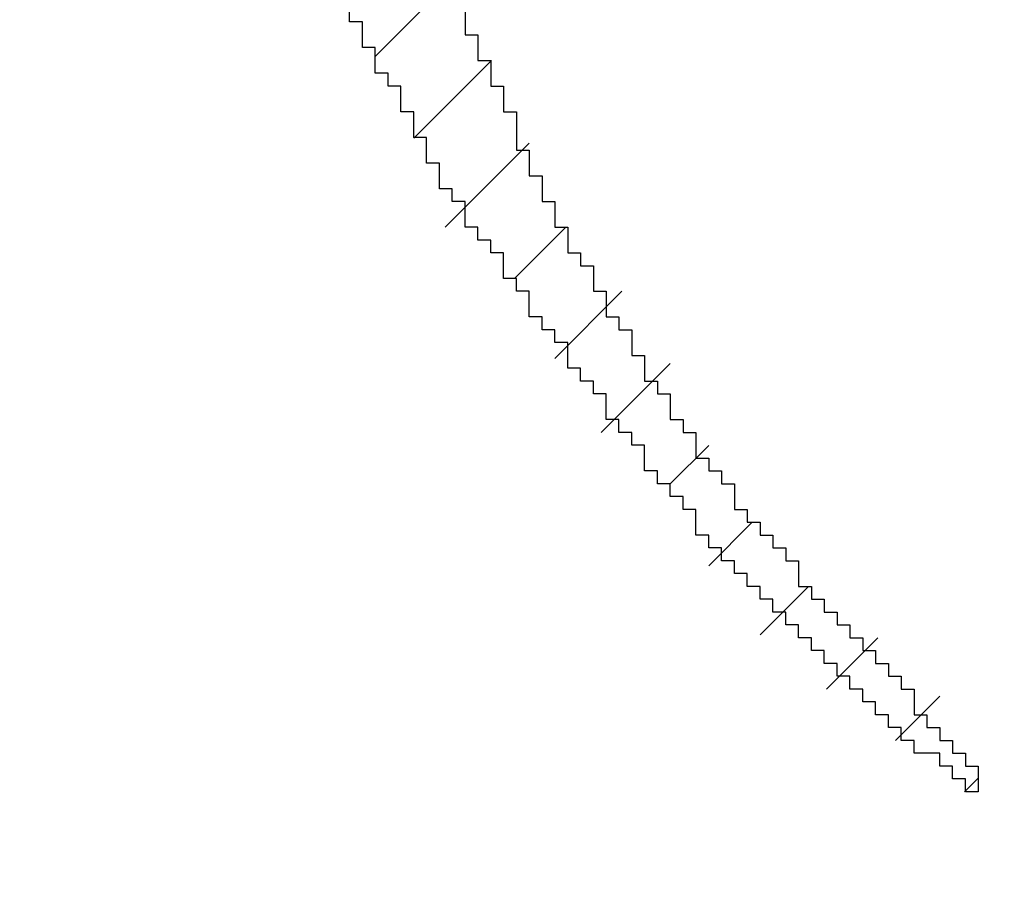
# Model space of a CAD drawing. Units: millimetres. Extents: x 0 to 420, y 0 to 297.
# Drawn here: x 230 to 230, y 199 to 200 of the extents above; entities that cross this region are included whole.
import ezdxf
from ezdxf.enums import TextEntityAlignment as Align

# ---------------------------------------------------------------- set-up
doc = ezdxf.new("R2010")
doc.units = ezdxf.units.MM
doc.layers.add('Default', color=7, linetype='Continuous')
doc.layers.add('R2V', color=7, linetype='Continuous')
doc.styles.add('SEACAD_Solid_Edge_ISO', font='seiso.ttf')
doc.dimstyles.new('Siemens', dxfattribs={"dimtxt": 5, "dimasz": 5, "dimexe": 2.5, "dimexo": 0, "dimgap": 2.5, "dimtad": 1, "dimtxsty": 'SEACAD_Solid_Edge_ISO', "dimblk1": '_SE_FILLED', "dimblk2": '_SE_FILLED', "dimsah": 1, "dimcen": 2.5, "dimadec": 1, "dimazin": 0, "dimtfac": 1, "dimtmove": 0, "dimatfit": 3, "dimfxl": 1, "dimtolj": 1, "dimarcsym": 0})

# ---------------------------------------------------------------- blocks, each defined once
blk = doc.blocks.new('DMBLK15')
at = {"layer": 'Default', "linetype": 'Continuous'}
for points in [[(178.96443, 208.87195), (173.96443, 208.03862), (178.96443, 207.20529)], [(298.96442, 208.87195), (298.96442, 207.20529), (303.96442, 208.03862)]]:
    blk.add_hatch(color=7, dxfattribs=at).paths.add_polyline_path(points)
at = {"layer": 'Default', "color": 7, "linetype": 'Continuous'}
for p, q in [((173.96443, 191.63909), (173.96443, 210.53862)), ((303.96443, 191.63909), (303.96443, 210.53862)), ((173.96443, 208.03862), (303.96442, 208.03862))]:
    blk.add_line(p, q, dxfattribs=at)
at = {"layer": 'Default', "color": 7, "linetype": 'Continuous', "style": 'SEACAD_Solid_Edge_ISO'}
blk.add_text('130', height=5, dxfattribs=at).set_placement((235.15761, 214.28862), align=Align.TOP_LEFT)
blk = doc.blocks.new('_SE_FILLED')
at = {"color": 0}
blk.add_line((0, 0), (-1, 0), dxfattribs=at)
blk.add_solid([(0, 0), (-1, -0.1665), (-1, 0.1665), (0, 0)], dxfattribs=at)
blk = doc.blocks.new('pnap')
at = {"linetype": 'Continuous'}
h = blk.add_hatch(dxfattribs=at)
h.set_pattern_fill('ANSI31', color=114, scale=0.3)
h.set_pattern_definition([(45, (0, 0), (-0.0265165, 0.0265165), [])])
h.paths.add_polyline_path([(0.59887, 1.700565), (0.59322, 1.700565), (0.59322, 1.677966), (0.587571, 1.677966), (0.587571, 1.655367), (0.581921, 1.655367), (0.581921, 1.627119), (0.576271, 1.627119), (0.576271, 1.587571), (0.570621, 1.418079), (0.576271, 1.418079), (0.576271, 1.378531), (0.581921, 1.378531), (0.581921, 1.344633), (0.587571, 1.344633), (0.587571, 1.322034), (0.59322, 1.322034), (0.59322, 1.293785), (0.59887, 1.293785), (0.59887, 1.271186), (0.610169, 1.271186), (0.610169, 1.231638), (0.621469, 1.231638), (0.621469, 1.19774), (0.632768, 1.19774), (0.632768, 1.175141), (0.644068, 1.175141), (0.644068, 1.146893), (0.655367, 1.146893), (0.655367, 1.124294), (0.666667, 1.124294), (0.666667, 1.096045), (0.677966, 1.096045), (0.677966, 1.073446), (0.694915, 1.073446), (0.694915, 1.045198), (0.711864, 1.045198), (0.711864, 1.016949), (0.728814, 1.016949), (0.728814, 0.988701), (0.745763, 0.988701), (0.745763, 0.966102), (0.762712, 0.966102), (0.762712, 0.943503), (0.785311, 0.943503), (0.785311, 0.915254), (0.80791, 0.915254), (0.80791, 0.892655), (0.830508, 0.892655), (0.830508, 0.870056), (0.847458, 0.870056), (0.847458, 0.847458), (0.864407, 0.847458), (0.864407, 0.824859), (0.836158, 0.824859), (0.836158, 0.847458), (0.813559, 0.847458), (0.813559, 0.870056), (0.79096, 0.870056), (0.79096, 0.892655), (0.768362, 0.892655), (0.768362, 0.915254), (0.745763, 0.915254), (0.745763, 0.937853), (0.728814, 0.937853), (0.728814, 0.960452), (0.711864, 0.960452), (0.711864, 0.983051), (0.694915, 0.983051), (0.694915, 1.00565), (0.677966, 1.00565), (0.677966, 1.028249), (0.661017, 1.028249), (0.661017, 1.050847), (0.644068, 1.050847), (0.644068, 1.073446), (0.627119, 1.073446), (0.627119, 1.101695), (0.615819, 1.101695), (0.615819, 1.124294), (0.59887, 1.124294), (0.59887, 1.152542), (0.587571, 1.152542), (0.587571, 1.175141), (0.576271, 1.175141), (0.576271, 1.19774), (0.564972, 1.19774), (0.564972, 1.225989), (0.553672, 1.225989), (0.553672, 1.248588), (0.542373, 1.248588), (0.542373, 1.271186), (0.531073, 1.271186), (0.531073, 1.305085), (0.519774, 1.305085), (0.519774, 1.333333), (0.514124, 1.333333), (0.514124, 1.355932), (0.502825, 1.355932), (0.502825, 1.389831), (0.497175, 1.389831), (0.497175, 1.412429), (0.491525, 1.412429), (0.491525, 1.435028), (0.485876, 1.435028), (0.485876, 1.457627), (0.480226, 1.457627), (0.480226, 1.485876), (0.474576, 1.485876), (0.474576, 1.525424), (0.468927, 1.525424), (0.468927, 1.564972), (0.463277, 1.564972), (0.463277, 1.632768), (0.457627, 1.632768), (0.457627, 1.723164), (0.463277, 1.723164), (0.463277, 1.79096), (0.468927, 1.836158), (0.474576, 1.836158), (0.474576, 1.870056), (0.480226, 1.870056), (0.480226, 1.898305), (0.485876, 1.898305), (0.485876, 1.920904), (0.508475, 2.000004), (0.508475, 1.99435), (0.514124, 1.99435), (0.514124, 2.011299), (0.519774, 2.025423), (0.519774, 2.067797), (0.542373, 2.067797), (0.542373, 2.118644), (0.564972, 2.118644), (0.564972, 2.158192), (0.587571, 2.158192), (0.587571, 2.19209), (0.610169, 2.19209), (0.610169, 2.225989), (0.632768, 2.225989), (0.632768, 2.259887), (0.655367, 2.259887), (0.655367, 2.288136), (0.677966, 2.288136), (0.677966, 2.310734), (0.700565, 2.310734), (0.700565, 2.333333), (0.723164, 2.333333), (0.723164, 2.355932), (0.745763, 2.355932), (0.745763, 2.372881), (0.768362, 2.372881), (0.768362, 2.39548), (0.79096, 2.39548), (0.79096, 2.412429), (0.813559, 2.412429), (0.813559, 2.429379), (0.836158, 2.429379), (0.836158, 2.446328), (0.864407, 2.446328), (0.864407, 2.463277), (0.892655, 2.463277), (0.892655, 2.474576), (0.915254, 2.474576), (0.915254, 2.491525), (0.943503, 2.491525), (0.943503, 2.502825), (0.966102, 2.502825), (0.966102, 2.514124), (0.99435, 2.514124), (0.99435, 2.525424), (1.016949, 2.525424), (1.016949, 2.536723), (1.045198, 2.536723), (1.045198, 2.548023), (1.084746, 2.548023), (1.084746, 2.553672), (1.112994, 2.553672), (1.112994, 2.559322), (1.135593, 2.559322), (1.135593, 2.564972), (1.158192, 2.564972), (1.158192, 2.570621), (1.19209, 2.570621), (1.19209, 2.576271), (1.242938, 2.576271), (1.242938, 2.581921), (1.248588, 2.581921), (1.333333, 2.581921), (1.333333, 2.576271), (1.384181, 2.576271), (1.384181, 2.570621), (1.418079, 2.570621), (1.474582, 2.559322), (1.468927, 2.559322), (1.468927, 2.553672), (1.497175, 2.553672), (1.514122, 2.548023), (1.514124, 2.548023), (1.581919, 2.525424), (1.576271, 2.525424), (1.576271, 2.519774), (1.615819, 2.519774), (1.615819, 2.497175), (1.655367, 2.497175), (1.655367, 2.474576), (1.689266, 2.474576), (1.689266, 2.451977), (1.711864, 2.451977), (1.711864, 2.429379), (1.740113, 2.429379), (1.740113, 2.40678), (1.762712, 2.40678), (1.762712, 2.384181), (1.779661, 2.384181), (1.779661, 2.361582), (1.80226, 2.361582), (1.80226, 2.333333), (1.819209, 2.333333), (1.819209, 2.310734), (1.836158, 2.310734), (1.836158, 2.282486), (1.853107, 2.282486), (1.853107, 2.254237), (1.864407, 2.254237), (1.864407, 2.231638), (1.881356, 2.231638), (1.881356, 2.19774), (1.892655, 2.19774), (1.892655, 2.169492), (1.903955, 2.169492), (1.903955, 2.141243), (1.915254, 2.141243), (1.915254, 2.107345), (1.920904, 2.107345), (1.920904, 2.084746), (1.926554, 2.084746), (1.926554, 2.056497), (1.932203, 2.056497), (1.932203, 2.016949), (1.937853, 2.016949), (1.937853, 1.864407), (1.932203, 1.864407), (1.932203, 1.824859), (1.926554, 1.824859), (1.926554, 1.80226), (1.920904, 1.80226), (1.920904, 1.779661), (1.909605, 1.734467), (1.909605, 1.740113), (1.903955, 1.740113), (1.903955, 1.694915), (1.858757, 1.694915), (1.858757, 1.717514), (1.853107, 1.717514), (1.853107, 1.723164), (1.858757, 1.723164), (1.858757, 1.836158), (1.853107, 1.836158), (1.853107, 1.875706), (1.847458, 1.875706), (1.847458, 1.898305), (1.836158, 1.898305), (1.836158, 1.926554), (1.824859, 1.926554), (1.824859, 1.949153), (1.813559, 1.949153), (1.813559, 1.977401), (1.80226, 1.977401), (1.80226, 2), (1.785311, 2), (1.785311, 2.028249), (1.768362, 2.028249), (1.768362, 2.050847), (1.751412, 2.050847), (1.751412, 2.073446), (1.728814, 2.073446), (1.728814, 2.096045), (1.706215, 2.096045), (1.706215, 2.118644), (1.683616, 2.118644), (1.683616, 2.141243), (1.655367, 2.141243), (1.655367, 2.163842), (1.621469, 2.163842), (1.621469, 2.186441), (1.576271, 2.186441), (1.576271, 2.20904), (1.564972, 2.20904), (1.522597, 2.225989), (1.519774, 2.225989), (1.519774, 2.231638), (1.497175, 2.231638), (1.446328, 2.248588), (1.440678, 2.248588), (1.395476, 2.259887), (1.378531, 2.259887), (1.378531, 2.265537), (1.220339, 2.265537), (1.220339, 2.259887), (1.186441, 2.259887), (1.186441, 2.254237), (1.158192, 2.254237), (1.158192, 2.248588), (1.135593, 2.248588), (1.135593, 2.242938), (1.112994, 2.242938), (1.112994, 2.231638), (1.079096, 2.231638), (1.079096, 2.220339), (1.050847, 2.220339), (1.050847, 2.20904), (1.022599, 2.20904), (1.022599, 2.19774), (0.99435, 2.19774), (0.99435, 2.186441), (0.971751, 2.186441), (0.971751, 2.169492), (0.943503, 2.169492), (0.943503, 2.152542), (0.915254, 2.152542), (0.915254, 2.135593), (0.892655, 2.135593), (0.892655, 2.118644), (0.870056, 2.118644), (0.870056, 2.096045), (0.847458, 2.096045), (0.847458, 2.079096), (0.824859, 2.079096), (0.824859, 2.056497), (0.80226, 2.056497), (0.80226, 2.033898), (0.779661, 2.033898), (0.779661, 2.00565), (0.757062, 2.00565), (0.757062, 1.977401), (0.734463, 1.977401), (0.734463, 1.949153), (0.711864, 1.949153), (0.711864, 1.915254), (0.689266, 1.915254), (0.689266, 1.881356), (0.666667, 1.881356), (0.666667, 1.841808), (0.644068, 1.841808), (0.644068, 1.79096), (0.621469, 1.79096), (0.621469, 1.774011), (0.60452, 1.723167), (0.60452, 1.723164), (0.59887, 1.723164)])
at = {"layer": 'R2V', "color": 114}
blk.add_polyline3d([(0.638418, 1.175141, 0), (0.638418, 1.158192, 0), (0.644068, 1.158192, 0), (0.644068, 1.146893, 0), (0.649718, 1.146893, 0), (0.649718, 1.135593, 0), (0.655367, 1.135593, 0), (0.655367, 1.124294, 0), (0.661017, 1.124294, 0), (0.661017, 1.107345, 0), (0.666667, 1.107345, 0), (0.666667, 1.096045, 0), (0.672316, 1.096045, 0), (0.672316, 1.084746, 0), (0.677966, 1.084746, 0), (0.677966, 1.073446, 0), (0.683616, 1.073446, 0), (0.683616, 1.062147, 0), (0.689266, 1.062147, 0), (0.689266, 1.056497, 0), (0.694915, 1.056497, 0), (0.694915, 1.045198, 0), (0.700565, 1.045198, 0), (0.700565, 1.033898, 0), (0.706215, 1.033898, 0), (0.706215, 1.028249, 0), (0.711864, 1.028249, 0), (0.711864, 1.016949, 0), (0.717514, 1.016949, 0), (0.717514, 1.00565, 0), (0.723164, 1.00565, 0), (0.723164, 1, 0), (0.728814, 1, 0), (0.728814, 0.988701, 0), (0.734463, 0.988701, 0), (0.734463, 0.983051, 0), (0.740113, 0.983051, 0), (0.740113, 0.971751, 0), (0.745763, 0.971751, 0), (0.745763, 0.966102, 0), (0.751412, 0.966102, 0), (0.751412, 0.960452, 0), (0.757062, 0.960452, 0), (0.757062, 0.949153, 0), (0.762712, 0.949153, 0), (0.762712, 0.943503, 0), (0.768362, 0.943503, 0), (0.768362, 0.937853, 0), (0.774011, 0.937853, 0), (0.774011, 0.932203, 0), (0.779661, 0.932203, 0), (0.779661, 0.926554, 0), (0.785311, 0.926554, 0), (0.785311, 0.915254, 0), (0.79096, 0.915254, 0), (0.79096, 0.909605, 0), (0.79661, 0.909605, 0), (0.79661, 0.903955, 0), (0.80226, 0.903955, 0), (0.80226, 0.898305, 0), (0.80791, 0.898305, 0), (0.80791, 0.892655, 0), (0.813559, 0.892655, 0), (0.813559, 0.887006, 0), (0.819209, 0.887006, 0), (0.819209, 0.881356, 0), (0.824859, 0.881356, 0), (0.824859, 0.875706, 0), (0.830508, 0.875706, 0), (0.830508, 0.870056, 0), (0.836158, 0.870056, 0), (0.836158, 0.858757, 0), (0.841808, 0.858757, 0), (0.841808, 0.853107, 0), (0.847458, 0.853107, 0), (0.847458, 0.847458, 0), (0.853107, 0.847458, 0), (0.853107, 0.841808, 0), (0.858757, 0.841808, 0), (0.858757, 0.836158, 0), (0.864407, 0.836158, 0), (0.864407, 0.824859, 0), (0.858757, 0.824859, 0), (0.858757, 0.830508, 0), (0.853107, 0.830508, 0), (0.853107, 0.836158, 0), (0.847458, 0.836158, 0), (0.847458, 0.841808, 0), (0.836158, 0.841808, 0), (0.836158, 0.847458, 0), (0.830508, 0.847458, 0), (0.830508, 0.853107, 0), (0.824859, 0.853107, 0), (0.824859, 0.858757, 0), (0.819209, 0.858757, 0), (0.819209, 0.864407, 0), (0.813559, 0.864407, 0), (0.813559, 0.870056, 0), (0.80791, 0.870056, 0), (0.80791, 0.875706, 0), (0.80226, 0.875706, 0), (0.80226, 0.881356, 0), (0.79661, 0.881356, 0), (0.79661, 0.887006, 0), (0.79096, 0.887006, 0), (0.79096, 0.892655, 0), (0.785311, 0.892655, 0), (0.785311, 0.898305, 0), (0.779661, 0.898305, 0), (0.779661, 0.903955, 0), (0.774011, 0.903955, 0), (0.774011, 0.909605, 0), (0.768362, 0.909605, 0), (0.768362, 0.915254, 0), (0.762712, 0.915254, 0), (0.762712, 0.920904, 0), (0.757062, 0.920904, 0), (0.757062, 0.926554, 0), (0.751412, 0.926554, 0), (0.751412, 0.932203, 0), (0.745763, 0.932203, 0), (0.745763, 0.937853, 0), (0.740113, 0.937853, 0), (0.740113, 0.949153, 0), (0.734463, 0.949153, 0), (0.734463, 0.954802, 0), (0.728814, 0.954802, 0), (0.728814, 0.960452, 0), (0.723164, 0.960452, 0), (0.723164, 0.966102, 0), (0.717514, 0.966102, 0), (0.717514, 0.977401, 0), (0.711864, 0.977401, 0), (0.711864, 0.983051, 0), (0.706215, 0.983051, 0), (0.706215, 0.988701, 0), (0.700565, 0.988701, 0), (0.700565, 1, 0), (0.694915, 1, 0), (0.694915, 1.00565, 0), (0.689266, 1.00565, 0), (0.689266, 1.011299, 0), (0.683616, 1.011299, 0), (0.683616, 1.022599, 0), (0.677966, 1.022599, 0), (0.677966, 1.028249, 0), (0.672316, 1.028249, 0), (0.672316, 1.033898, 0), (0.666667, 1.033898, 0), (0.666667, 1.045198, 0), (0.661017, 1.045198, 0), (0.661017, 1.050847, 0), (0.655367, 1.050847, 0), (0.655367, 1.062147, 0), (0.649718, 1.062147, 0), (0.649718, 1.067797, 0), (0.644068, 1.067797, 0), (0.644068, 1.073446, 0), (0.638418, 1.073446, 0), (0.638418, 1.084746, 0), (0.632768, 1.084746, 0), (0.632768, 1.090395, 0), (0.627119, 1.090395, 0), (0.627119, 1.101695, 0), (0.621469, 1.101695, 0), (0.621469, 1.112994, 0), (0.615819, 1.112994, 0), (0.615819, 1.124294, 0), (0.610169, 1.124294, 0), (0.610169, 1.135593, 0), (0.60452, 1.135593, 0), (0.60452, 1.141243, 0), (0.59887, 1.141243, 0), (0.59887, 1.152542, 0), (0.59322, 1.152542, 0), (0.59322, 1.163842, 0), (0.587571, 1.163842, 0), (0.587571, 1.175141, 0)], dxfattribs=at)

msp = doc.modelspace()

# ---------------------------------------------------------------- block references
at = {"linetype": 'Continuous', "xscale": 0.823690437298428, "yscale": 0.823690437298428, "zscale": 0.823690437298428}
msp.add_blockref('pnap', (229.30977, 198.80315), dxfattribs=at)

# ---------------------------------------------------------------- dimensions: what is measured, and where the dimension line sits
at = {"layer": 'Default', "color": 7, "linetype": 'Continuous'}
dim = msp.add_linear_dim(base=(173.96443, 208.03862), p1=(173.96443, 122.22575), p2=(303.96443, 122.62575), angle=0.1763, text='\\A1;<>', dimstyle='Siemens', dxfattribs=at)
dim.commit()
dim.dimension.update_dxf_attribs({"geometry": 'DMBLK15', "text_midpoint": (238.96442, 208.03862), "dimtype": 161})

doc.saveas('drawing.dxf')
